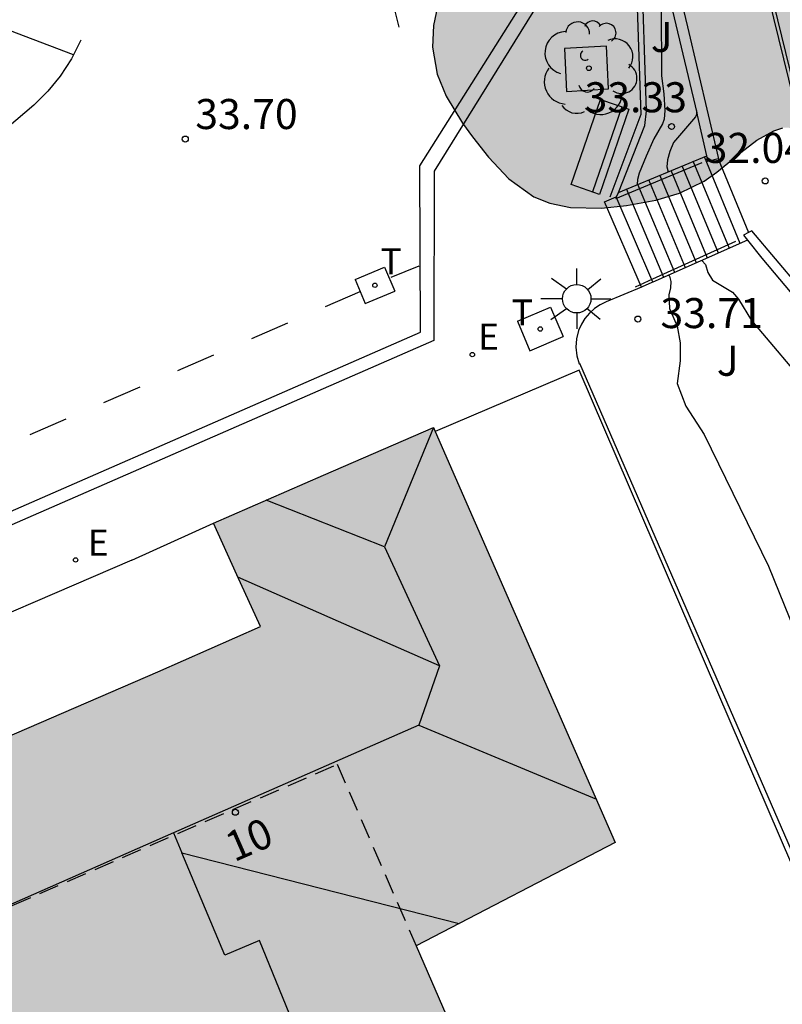
# Model space of a CAD drawing. Units: millimetres. Extents: x 585894 to 586244, y 4797289 to 4797540.
# Drawn here: x 586081 to 586100, y 4797324 to 4797349 of the extents above; entities that cross this region are included whole.
import ezdxf
from ezdxf.enums import TextEntityAlignment as Align

# ---------------------------------------------------------------- set-up
doc = ezdxf.new("R2010")
doc.units = ezdxf.units.MM
doc.linetypes.add('TRAZOS_NORMALES', pattern=[0.75, 0.5, -0.25])
for name, color, linetype in [('020104', 34, 'Continuous'), ('020204', 9, 'Continuous'), ('020308', 9, 'Continuous'), ('060106', 9, 'BARANDILLA'), ('060108', 9, 'Continuous'), ('060117', 9, 'Continuous'), ('060124', 9, 'Continuous'), ('060130', 9, 'Continuous'), ('060141', 9, 'Continuous'), ('070105', 6, 'Continuous'), ('070106', 6, 'Continuous'), ('080104', 9, 'TRAZOS_NORMALES'), ('080109', 9, 'Continuous'), ('080202', 9, 'Continuous'), ('080308', 9, 'Continuous'), ('090202', 1, 'Continuous'), ('100101', 9, 'Continuous'), ('100106', 63, 'Continuous'), ('100116', 71, 'Continuous'), ('100202', 3, 'Continuous'), ('100302', 7, 'Continuous'), ('210102', 4, 'Continuous'), ('220205', 1, 'Continuous'), ('220207', 9, 'Continuous'), ('220305', 1, 'Continuous'), ('220307', 9, 'Continuous'), ('240104', 1, 'Continuous'), ('240205', 1, 'Continuous'), ('240305', 1, 'Continuous'), ('250206', 9, 'Continuous'), ('260101', 9, 'Continuous'), ('990501', 21, 'Continuous'), ('990504', 63, 'Continuous')]:
    doc.layers.add(name, color=color, linetype=linetype)
doc.layers.add('080111', color=7, linetype='Continuous', lineweight=30)
doc.styles.add('ARIAL', font='ARIAL.TTF', dxfattribs={"height": 1})
doc.styles.add('ARIALI', font='ARIALI.TTF', dxfattribs={"height": 1})
doc.styles.add('ROMANS', font='romans__.ttf', dxfattribs={"height": 1})
doc.styles.get("Standard").update_dxf_attribs({"font": 'txt.shx'})
doc.linetypes.add('BARANDILLA', pattern='A,1,[201,DONOSTI.shx,S=0.1,R=0,X=0,Y=0],1', length=2)

# ---------------------------------------------------------------- blocks, each defined once
blk = doc.blocks.new('COTAPU')
blk.add_circle((0, 0), 0.075)
blk = doc.blocks.new('REGALU')
blk.add_circle((0, 0), 0.055)
blk = doc.blocks.new('REGELE')
blk.add_circle((0, 0), 0.055)
blk = doc.blocks.new('RETEL')
blk.add_circle((0, 0), 0.055)
blk = doc.blocks.new('BloquePortal')
blk.add_circle((0, 0), 0.075)
at = {"flags": 5}
blk.add_attdef('INDICE', text='', height=0.75, dxfattribs=at).set_placement((0, 0), align=Align.MIDDLE_CENTER)
blk = doc.blocks.new('FAROLA')
for p, q in [((0, 0.355), (0, 0.755)), ((-0.63, 0.51), (-0.255, 0.245)), ((0.605, 0.49), (0.276, 0.223)), ((-0.355, 0), (-0.895, 0)), ((0.355, 0), (0.855, 0)), ((-0.65, -0.52), (-0.255, -0.24)), ((0, -0.355), (0, -0.755)), ((0.585, -0.52), (0.256, -0.246))]:
    blk.add_line(p, q)
blk.add_circle((0, 0), 0.355)
blk = doc.blocks.new('ARBOL')
blk.add_circle((0, 0), 0.0587)
for centre, radius, start, end in [((-0.28, 0.855), 0.3, 359.2878, 173.6078), ((0.097, 0.97), 0.21, 23.1565, 160.4665), ((0.438, 0.881), 0.24, 301.578, 139.328), ((-0.564, 0.381), 0.532, 92.28, 254.58), ((0.656, 0.288), 0.443, 319.8556, 114.7656), ((-0.091, 0.321), 0.12, 119.14, 310.56), ((0.819, -0.249), 0.383, 235.5275, 62.0275), ((-0.556, -0.339), 0.555, 142.64, 266.54), ((-0.039, -0.384), 0.21, 189.64, 323.88), ((0.299, -0.624), 0.532, 224.67, 0.24), ((-0.301, -0.676), 0.45, 213.78, 295.32)]:
    blk.add_arc(centre, radius, start, end)
blk = doc.blocks.new('BANCO')
blk.add_line((1.125, 0.1875), (-1.125, 0.1875))
blk.add_lwpolyline([(1.125, 0.75), (1.125, 0), (-1.125, 0), (-1.125, 0.75)], close=True)

msp = doc.modelspace()

# ---------------------------------------------------------------- hatches: boundary and pattern name
at = {"layer": '990501'}
msp.add_hatch(color=256, dxfattribs=at).paths.add_polyline_path([(586091.349, 4797325.825), (586096.322, 4797328.409), (586091.787, 4797338.76), (586089.039, 4797337.566), (586086.291, 4797336.373), (586086.877, 4797335.082), (586087.463, 4797333.791), (586084.903, 4797332.665), (586074.588, 4797328.208), (586073.876, 4797329.862), (586073.508, 4797330.828), (586073.2, 4797330.682), (586072.891, 4797330.536), (586070.4, 4797329.456), (586067.908, 4797328.377), (586068.514, 4797327.082), (586069.121, 4797325.788), (586071.387, 4797320.557), (586072.027, 4797319.113), (586072.667, 4797317.669), (586075.24, 4797318.777), (586077.813, 4797319.885), (586081.786, 4797310.793), (586095.319, 4797316.692)])
at = {"layer": '990504'}
msp.add_hatch(color=256, dxfattribs=at).paths.add_polyline_path([(586094.772, 4797369.541), (586095.63, 4797365.689), (586096.099, 4797363.279), (586096.39, 4797361.511), (586097.109, 4797356.786), (586097.259, 4797355.716), (586097.248, 4797354.79), (586097.062, 4797354.152), (586096.6, 4797353.475), (586096.122, 4797353.038), (586095.52, 4797352.63), (586094.505, 4797352.13), (586093.969, 4797351.907), (586093.56, 4797351.711), (586093.198, 4797351.483), (586092.753, 4797351.045), (586092.345, 4797350.404), (586092.107, 4797349.907), (586091.881, 4797349.26), (586091.783, 4797348.791), (586091.755, 4797348.244), (586091.874, 4797347.577), (586092.102, 4797347.023), (586092.51, 4797346.35), (586092.754, 4797346.013), (586093.159, 4797345.504), (586093.667, 4797344.961), (586094.292, 4797344.511), (586094.688, 4797344.353), (586095.203, 4797344.249), (586095.978, 4797344.233), (586096.599, 4797344.299), (586097.335, 4797344.435), (586097.92, 4797344.603), (586098.54, 4797344.906), (586098.852, 4797345.13), (586099.452, 4797345.623), (586099.855, 4797345.925), (586100.277, 4797346.162), (586100.501, 4797346.238), (586100.941, 4797346.231), (586101.406, 4797345.938), (586101.728, 4797345.579), (586102.013, 4797345.181), (586102.282, 4797344.749), (586102.56, 4797344.244), (586102.904, 4797343.885), (586103.259, 4797343.571), (586103.611, 4797343.427), (586104.799, 4797342.275), (586106.659, 4797339.875), (586106.827, 4797339.707), (586107.063, 4797339.643), (586107.799, 4797339.107), (586107.963, 4797338.943), (586107.999, 4797338.763), (586108.455, 4797337.995), (586108.659, 4797337.415), (586108.919, 4797337.055), (586109.351, 4797336.247), (586109.783, 4797335.719), (586110.435, 4797334.559), (586110.915, 4797334.135), (586111.563, 4797333.875), (586111.923, 4797333.819), (586112.403, 4797333.823), (586113.111, 4797334.115), (586113.355, 4797334.255), (586113.767, 4797334.587), (586113.935, 4797334.767), (586114.199, 4797335.219), (586114.511, 4797335.571), (586115.123, 4797336.707), (586115.191, 4797337.371), (586115.167, 4797337.911), (586114.759, 4797338.675), (586114.511, 4797339.055), (586114.515, 4797339.259), (586114.075, 4797339.807), (586113.935, 4797340.207), (586113.179, 4797341.323), (586113.107, 4797341.815), (586113.115, 4797342.075), (586113.395, 4797343.111), (586113.959, 4797343.915), (586114.015, 4797344.091), (586114.471, 4797344.755), (586114.527, 4797345.003), (586114.527, 4797345.243), (586114.803, 4797345.627), (586115.751, 4797346.323), (586115.907, 4797346.383), (586116.619, 4797346.403), (586117.479, 4797346.131), (586118.611, 4797345.547), (586119.051, 4797345.379), (586119.767, 4797345.279), (586120.307, 4797345.087), (586120.483, 4797344.999), (586120.595, 4797344.843), (586120.787, 4797344.799), (586121.863, 4797344.775), (586122.535, 4797344.815), (586122.895, 4797345.091), (586123.587, 4797345.975), (586124.175, 4797346.867), (586124.567, 4797347.875), (586124.615, 4797348.315), (586124.583, 4797348.811), (586124.275, 4797349.767), (586124.091, 4797350.211), (586123.679, 4797350.803), (586123.019, 4797351.631), (586121.615, 4797353.127), (586120.543, 4797354.039), (586120.283, 4797354.487), (586120.095, 4797354.667), (586119.987, 4797354.895), (586119.595, 4797355.151), (586118.991, 4797355.403), (586117.723, 4797355.791), (586117.503, 4797355.779), (586117.291, 4797355.699), (586117.083, 4797355.571), (586116.719, 4797355.243), (586116.095, 4797354.403), (586115.467, 4797353.427), (586114.947, 4797352.343), (586114.623, 4797351.443), (586114.531, 4797350.839), (586114.531, 4797350.575), (586114.067, 4797349.887), (586114.015, 4797349.735), (586113.815, 4797349.671), (586113.623, 4797349.683), (586112.479, 4797350.307), (586111.979, 4797350.483), (586110.367, 4797351.855), (586109.847, 4797352.587), (586109.427, 4797353.575), (586109.335, 4797353.923), (586109.228, 4797355.011), (586109.256, 4797356.199), (586109.472, 4797357.535), (586109.728, 4797358.547), (586109.804, 4797358.795), (586110.068, 4797359.191), (586110.7, 4797361.491), (586111.204, 4797362.655), (586111.352, 4797362.939), (586112.34, 4797364.258), (586112.552, 4797364.782), (586112.788, 4797365.982), (586112.716, 4797367.262), (586112.244, 4797369.326), (586112.192, 4797370.25), (586112.464, 4797371.298), (586112.952, 4797372.558), (586113.084, 4797373.494), (586113.14, 4797374.782), (586113.08, 4797376.006), (586112.928, 4797377.202), (586112.788, 4797377.726), (586112.348, 4797378.814), (586111.688, 4797379.938), (586111.56, 4797380.086), (586111.372, 4797380.194), (586111.136, 4797380.262), (586110.676, 4797380.326), (586109.692, 4797380.566), (586109.192, 4797380.61), (586108.724, 4797380.598), (586108.492, 4797380.522), (586107.408, 4797380.342), (586106.544, 4797380.026), (586105.644, 4797379.602), (586104.76, 4797379.262), (586103.876, 4797378.994), (586102.636, 4797378.774), (586102.504, 4797378.71), (586100.48, 4797378.306), (586099.52, 4797378.214), (586098.412, 4797377.706), (586097.536, 4797376.974), (586096.56, 4797376.09), (586096.116, 4797374.81), (586096.068, 4797374.415), (586095.708, 4797373.483), (586094.832, 4797371.475), (586094.772, 4797370.787)])

# ---------------------------------------------------------------- linework, layer by layer
at = {"layer": '020104', "flags": 128}
for points, elevation in [([(586096.878, 4797352.838), (586097.467, 4797349.25), (586097.475, 4797347.529), (586097.532, 4797347.084), (586097.557, 4797346.664), (586097.54, 4797346.448), (586097.503, 4797346.339), (586097.284, 4797345.964), (586097.092, 4797345.526), (586096.918, 4797345.106), (586096.879, 4797344.95), (586096.868, 4797344.819)], 33.5), ([(586098.349, 4797346.668), (586098.349, 4797346.567), (586098.327, 4797346.512), (586097.775, 4797345.867), (586097.68, 4797345.645), (586097.624, 4797345.436), (586097.607, 4797345.259), (586097.643, 4797345.141)], 33), ([(586098.482, 4797342.925), (586098.575, 4797342.829), (586098.627, 4797342.627), (586098.748, 4797342.431), (586099.243, 4797342.132), (586099.4, 4797341.959), (586099.718, 4797341.432), (586101.224, 4797339.653)], 33), ([(586097.646, 4797342.556), (586097.675, 4797342.537), (586097.707, 4797342.401), (586097.699, 4797342.241), (586097.654, 4797342.072), (586097.672, 4797341.725), (586097.868, 4797341.289), (586097.942, 4797340.869), (586097.937, 4797340.424), (586097.867, 4797339.855), (586098.085, 4797339.29), (586098.537, 4797338.587), (586100.141, 4797335.301), (586101.584, 4797331.753)], 33.5)]:
    msp.add_lwpolyline(points, dxfattribs=dict(at, elevation=elevation))
at = {"layer": '060106'}
for points in [[(586093.286, 4797366.745, 33.382), (586095.846, 4797367.409, 33.338), (586098.764, 4797355.104, 32.696), (586100.895, 4797346.439, 32.016), (586101.491, 4797344.966, 31.992), (586107.225, 4797339.218, 31.356), (586107.677, 4797339.404, 31.356)], [(586093.416, 4797364.657, 33.447), (586096.829, 4797350.447, 33.843), (586096.96, 4797346.572, 33.739), (586096.187, 4797344.506, 33.707)], [(586098.482, 4797345.364, 32.367), (586096.324, 4797344.467, 33.705)], [(586096.827, 4797342.271, 33.712), (586097.258, 4797342.469, 33.702), (586099.327, 4797343.409, 32.363)], [(586067.968, 4797328.25, 32.081), (586064.487, 4797326.743, 31.391), (586074.331, 4797304.107, 29.353), (586090.702, 4797311.239, 31.333), (586105.138, 4797317.614, 33.821), (586095.423, 4797340.192, 33.798), (586091.829, 4797338.663, 33.79)], [(586084.251, 4797335.447, 33.805), (586078.88, 4797333.138, 33.47), (586073.508, 4797330.828, 33.135)]]:
    msp.add_polyline3d(points, dxfattribs=at)
at = {"layer": '060108'}
msp.add_polyline3d([(586077.887, 4797375.874, 33.099), (586084.73, 4797381.076, 33.053), (586092.386, 4797370.834, 32.963), (586092.282, 4797369.757, 33.141), (586090.802, 4797367.487, 33.282), (586094.817, 4797350.024, 33.813), (586091.8, 4797345.156, 33.838), (586091.791, 4797340.933, 33.819), (586077.177, 4797334.551, 33.665), (586070.133, 4797331.425, 32.62)], dxfattribs=at)
at = {"layer": '060117'}
for points in [[(586098.892, 4797345.459, 32.199), (586099.65, 4797343.623, 32.198)], [(586097.259, 4797342.384, 33.704), (586096.343, 4797344.51, 33.703)]]:
    msp.add_polyline3d(points, dxfattribs=at)
at = {"layer": '060124'}
for points in [[(586107.73, 4797339.426, 31.363), (586107.707, 4797339.482, 31.363), (586107.293, 4797339.312, 31.358), (586101.569, 4797345.05, 31.993), (586100.989, 4797346.454, 32.01), (586098.865, 4797355.12, 32.693), (586098.325, 4797357.467, 32.724), (586096.409, 4797365.538, 33.345), (586095.939, 4797367.456, 33.336), (586093.164, 4797366.759, 33.377)], [(586096.402, 4797344.625, 33.703), (586096.343, 4797344.51, 33.703)]]:
    msp.add_polyline3d(points, dxfattribs=at)
at = {"layer": '060130'}
msp.add_polyline3d([(586096.973, 4797342.262, 33.701), (586096.056, 4797344.386, 33.712), (586096.343, 4797344.51, 33.703)], dxfattribs=at)
at = {"layer": '060141'}
for points in [[(586099.168, 4797343.229, 32.534), (586098.267, 4797345.401, 32.534)], [(586099.441, 4797343.35, 32.366), (586098.544, 4797345.516, 32.366)], [(586098.623, 4797342.988, 32.868), (586097.713, 4797345.171, 32.868)], [(586098.895, 4797343.109, 32.701), (586097.99, 4797345.286, 32.701)], [(586098.077, 4797342.746, 33.202), (586097.159, 4797344.94, 33.202)], [(586098.35, 4797342.867, 33.035), (586097.436, 4797345.055, 33.035)], [(586097.532, 4797342.505, 33.537), (586096.605, 4797344.71, 33.537)], [(586097.805, 4797342.626, 33.369), (586096.882, 4797344.825, 33.369)]]:
    msp.add_polyline3d(points, dxfattribs=at)
at = {"layer": '070105'}
for points in [[(586094.219, 4797365.01, 33.421), (586096.222, 4797356.776, 32.76), (586096.722, 4797354.598, 32.735), (586098.125, 4797348.752, 32.073), (586098.897, 4797345.46, 32.073), (586098.892, 4797345.459, 32.077)], [(586098.602, 4797345.54, 32.38), (586098.375, 4797346.552, 32.992), (586098.363, 4797346.606, 32.995), (586096.401, 4797354.841, 33.661), (586094.028, 4797364.77, 33.444)], [(586098.892, 4797345.459, 32.199), (586098.635, 4797345.394, 32.291), (586098.602, 4797345.54, 32.38)], [(586099.732, 4797343.665, 32.03), (586099.65, 4797343.623, 32.03)], [(586109.148, 4797329.232, 31.065), (586106.576, 4797334.957, 31.415), (586105.979, 4797336.28, 31.439), (586104.455, 4797338.079, 31.468), (586099.732, 4797343.665, 32.03)], [(586099.65, 4797343.623, 32.199), (586099.522, 4797343.556, 32.191), (586099.621, 4797343.43, 32.248)], [(586099.621, 4797343.43, 32.316), (586099.976, 4797342.98, 32.76), (586104.123, 4797338.064, 32.333), (586105.787, 4797336.055, 32.287), (586108.03, 4797331.044, 32.039), (586108.916, 4797329.133, 31.173), (586109.148, 4797329.232, 31.065)], [(586095.417, 4797340.346, 33.792), (586095.436, 4797340.355, 33.792)], [(586105.051, 4797318.244, 31.748), (586100.385, 4797328.974, 33.871), (586095.436, 4797340.355, 33.792)]]:
    msp.add_polyline3d(points, dxfattribs=at)
at = {"layer": '070106'}
msp.add_polyline3d([(586084.251, 4797335.447, 33.805), (586086.291, 4797336.373, 33.805)], dxfattribs=at)
at = {"layer": '080104'}
msp.add_polyline3d([(586077.813, 4797319.885, 33.902), (586076.484, 4797322.854, 33.893), (586075.768, 4797324.45, 33.888), (586089.382, 4797330.356, 33.876), (586091.349, 4797325.825, 33.889)], dxfattribs=at)
at = {"layer": '080109'}
for points in [[(586091.787, 4797338.76, 83.56), (586090.564, 4797335.784, 84.272)], [(586090.564, 4797335.784, 84.272), (586087.609, 4797336.946, 83.531)], [(586090.564, 4797335.784, 84.272), (586091.932, 4797332.812, 84.268)], [(586091.932, 4797332.812, 84.268), (586089.417, 4797333.92, 83.99), (586086.902, 4797335.027, 83.711)], [(586091.932, 4797332.812, 84.268), (586091.42, 4797331.336, 84.564)], [(586091.42, 4797331.336, 84.564), (586085.299, 4797328.645, 84.586)], [(586091.42, 4797331.336, 84.564), (586095.85, 4797329.485, 83.514)], [(586085.299, 4797328.645, 84.586), (586079.906, 4797326.275, 84.605)], [(586085.299, 4797328.645, 85.72), (586085.505, 4797328.151, 85.72)], [(586085.505, 4797328.151, 85.72), (586088.967, 4797327.268, 84.008), (586092.428, 4797326.386, 83.69)], [(586086.352, 4797319.939, 84.99), (586089.343, 4797321.292, 85.704), (586087.44, 4797325.964, 85.72), (586086.572, 4797325.596, 85.72), (586085.505, 4797328.151, 85.72)]]:
    msp.add_polyline3d(points, dxfattribs=at)
at = {"layer": '080111'}
for points in [[(586086.291, 4797336.373, 33.805), (586089.039, 4797337.566, 33.79), (586091.787, 4797338.76, 33.775)], [(586091.787, 4797338.76, 33.775), (586091.829, 4797338.663, 33.776)], [(586091.829, 4797338.663, 33.776), (586096.322, 4797328.409, 33.836), (586091.349, 4797325.825, 33.889)], [(586073.508, 4797330.828, 33.079), (586073.876, 4797329.862, 33.825), (586074.588, 4797328.208, 33.833), (586084.903, 4797332.665, 33.848), (586087.463, 4797333.791, 33.968), (586086.877, 4797335.082, 33.883), (586086.291, 4797336.373, 33.805)], [(586091.349, 4797325.825, 33.889), (586095.319, 4797316.692, 33.917), (586081.786, 4797310.793, 33.91), (586077.813, 4797319.885, 33.905)]]:
    msp.add_polyline3d(points, dxfattribs=at)
at = {"layer": '100101'}
msp.add_polyline3d([(586096.1, 4797348.272, 33.798), (586095.052, 4797348.212, 33.817), (586095.105, 4797347.146, 33.798), (586096.153, 4797347.206, 33.758)], close=True, dxfattribs=at)
at = {"layer": '100106', "elevation": 29.5, "flags": 128}
msp.add_lwpolyline([(586091.881, 4797349.26), (586091.783, 4797348.791), (586091.755, 4797348.244), (586091.874, 4797347.577), (586092.102, 4797347.023), (586092.51, 4797346.35), (586092.754, 4797346.013), (586093.159, 4797345.504), (586093.667, 4797344.961), (586094.292, 4797344.511), (586094.688, 4797344.353), (586095.203, 4797344.249), (586095.978, 4797344.233), (586096.599, 4797344.299), (586097.335, 4797344.435), (586097.92, 4797344.603), (586098.54, 4797344.906), (586098.852, 4797345.13), (586099.452, 4797345.623), (586099.855, 4797345.925), (586100.277, 4797346.162), (586100.501, 4797346.238)], dxfattribs=at)
at = {"layer": '100116'}
for points in [[(586096.402, 4797344.625, 33.8), (586097.059, 4797346.291, 33.816), (586097.098, 4797346.66, 33.819), (586096.977, 4797350.478, 33.905), (586093.629, 4797364.661, 33.526)], [(586096.402, 4797344.625, 33.8), (586098.602, 4797345.54, 32.38)], [(586099.621, 4797343.43, 32.248), (586097.259, 4797342.384, 33.731)], [(586096.973, 4797342.262, 33.788), (586096.096, 4797341.896, 33.847), (586095.942, 4797341.822, 33.851), (586095.801, 4797341.727, 33.855), (586095.674, 4797341.613, 33.859), (586095.565, 4797341.482, 33.863), (586095.475, 4797341.338, 33.867), (586095.407, 4797341.181, 33.871), (586095.353, 4797340.975, 33.874), (586095.337, 4797340.763, 33.877), (586095.358, 4797340.551, 33.88), (586095.417, 4797340.346, 33.883)], [(586097.259, 4797342.384, 33.731), (586097.217, 4797342.365, 33.758), (586097.009, 4797342.276, 33.786), (586096.973, 4797342.262, 33.788)]]:
    msp.add_polyline3d(points, dxfattribs=at)
at = {"layer": '210102'}
msp.add_polyline3d([(586038.902, 4797313.953, 27.028), (586039.436, 4797314.306, 27.131), (586039.952, 4797314.087, 27.153), (586057.603, 4797325.813, 30.339), (586059.549, 4797326.845, 30.758), (586063.038, 4797328.595, 31.467), (586077.034, 4797334.834, 33.537), (586091.46, 4797341.141, 33.71), (586091.443, 4797345.288, 33.746), (586094.439, 4797350.04, 33.695), (586090.524, 4797367.553, 33.152), (586091.965, 4797369.832, 33.027), (586092.045, 4797370.559, 32.983), (586084.617, 4797380.54, 32.93), (586078.075, 4797375.625, 32.96)], dxfattribs=at)
at = {"layer": '240104'}
for points in [[(586089.827, 4797342.45, 33.697), (586090.563, 4797342.763, 33.697)], [(586090.563, 4797342.763, 33.697), (586090.815, 4797342.163, 33.697)], [(586089.827, 4797342.45, 33.697), (586089.953, 4797342.15, 33.697)], [(586090.078, 4797341.851, 33.697), (586090.815, 4797342.163, 33.697)], [(586090.815, 4797342.163, 33.697), (586090.815, 4797342.163, 33.697)], [(586089.953, 4797342.15, 33.697), (586090.078, 4797341.851, 33.697)], [(586089.953, 4797342.15, 33.697), (586089.953, 4797342.15, 33.697)], [(586093.878, 4797341.409, 33.805), (586094.706, 4797341.762, 33.805)], [(586094.706, 4797341.762, 33.805), (586095.019, 4797341.026, 33.805)], [(586093.878, 4797341.409, 33.805), (586094.191, 4797340.673, 33.805)], [(586094.191, 4797340.673, 33.805), (586095.019, 4797341.026, 33.805)], [(586095.019, 4797341.026, 33.805), (586095.019, 4797341.026, 33.805)], [(586094.191, 4797340.673, 33.805), (586094.191, 4797340.673, 33.805)]]:
    msp.add_polyline3d(points, dxfattribs=at)
at = {"layer": '260101'}
for points in [[(586090.924, 4797348.749, 33.704), (586090.798, 4797349.282, 33.692)], [(586082.798, 4797348.054, 33.628), (586079.597, 4797349.268, 33.542)], [(586082.985, 4797348.424, 33.623), (586082.798, 4797348.054, 33.627)], [(586082.798, 4797348.054, 33.627), (586082.75, 4797347.96, 33.628), (586082.465, 4797347.525, 33.633), (586082.155, 4797347.147, 33.639), (586081.807, 4797346.804, 33.645), (586078.382, 4797343.889, 33.672)], [(586090.729, 4797342.51, 33.712), (586091.423, 4797342.792, 33.723)], [(586089.089, 4797341.777, 33.684), (586089.953, 4797342.15, 33.703)], [(586087.246, 4797340.979, 33.681), (586088.145, 4797341.367, 33.701)], [(586085.403, 4797340.181, 33.677), (586086.302, 4797340.569, 33.697)], [(586083.56, 4797339.383, 33.674), (586084.459, 4797339.771, 33.694)], [(586081.718, 4797338.585, 33.67), (586082.617, 4797338.973, 33.69)]]:
    msp.add_polyline3d(points, dxfattribs=at)

# ---------------------------------------------------------------- block references
at = {"layer": '020204', "rotation": 359.9987685839998}
for p in [(586097.725, 4797346.268, 33.333), (586085.588, 4797345.955, 33.695), (586100.062, 4797344.911, 32.036), (586096.884, 4797341.464, 33.714)]:
    msp.add_blockref('COTAPU', p, dxfattribs=at)
at = {"layer": '080202', "rotation": 359.9987685839998}
msp.add_blockref('BloquePortal', (586086.84, 4797329.16), dxfattribs=at)
at = {"layer": '090202', "rotation": 70.97281249885242}
msp.add_blockref('BANCO', (586096.295, 4797345.638), dxfattribs=at)
at = {"layer": '100202', "rotation": 359.9987685839998}
msp.add_blockref('ARBOL', (586095.661, 4797347.723, 33.752), dxfattribs=at)
at = {"layer": '220205', "rotation": 359.9987685839998}
msp.add_blockref('REGELE', (586082.851, 4797335.455, 33.788), dxfattribs=at)
at = {"layer": '220207', "rotation": 359.9987685839998}
msp.add_blockref('REGALU', (586092.753, 4797340.578, 33.822), dxfattribs=at)
at = {"layer": '240205', "rotation": 359.9987685839998}
for p in [(586090.321, 4797342.307, 33.698), (586094.449, 4797341.217, 33.806)]:
    msp.add_blockref('RETEL', p, dxfattribs=at)
at = {"layer": '250206', "rotation": 359.9987685839998}
msp.add_blockref('FAROLA', (586095.359, 4797341.972, 33.78), dxfattribs=at)

# ---------------------------------------------------------------- texts
at = {"layer": '020308', "style": 'ARIAL'}
for s, p in [('33.33', (586095.554, 4797346.623, 33.332)), ('33.70', (586085.838, 4797346.205, 33.694)), ('32.04', (586098.552, 4797345.36, 32.035)), ('33.71', (586097.449, 4797341.239, 33.713))]:
    msp.add_text(s, height=0.75, rotation=359.9988, dxfattribs=at).set_placement(p)
at = {"layer": '080308', "style": 'ARIALI'}
msp.add_text('10', height=0.75, rotation=23.5859, dxfattribs=at).set_placement((586086.808, 4797327.909))
at = {"layer": '100302', "style": 'ARIAL'}
for p in [(586097.208, 4797348.128), (586098.855, 4797340.049)]:
    msp.add_text('J', height=0.75, rotation=359.9988, dxfattribs=at).set_placement(p)
at = {"layer": '220305', "style": 'ROMANS'}
msp.add_text('E', height=0.65, rotation=359.9988, dxfattribs=at).set_placement((586083.157, 4797335.561, 33.787))
at = {"layer": '220307', "style": 'ROMANS'}
msp.add_text('E', height=0.65, rotation=359.9988, dxfattribs=at).set_placement((586092.899, 4797340.7, 33.821))
at = {"layer": '240305', "style": 'ROMANS'}
for p in [(586090.459, 4797342.58, 33.697), (586093.736, 4797341.305, 0.026)]:
    msp.add_text('T', height=0.65, rotation=359.9988, dxfattribs=at).set_placement(p)

doc.saveas('drawing.dxf')
